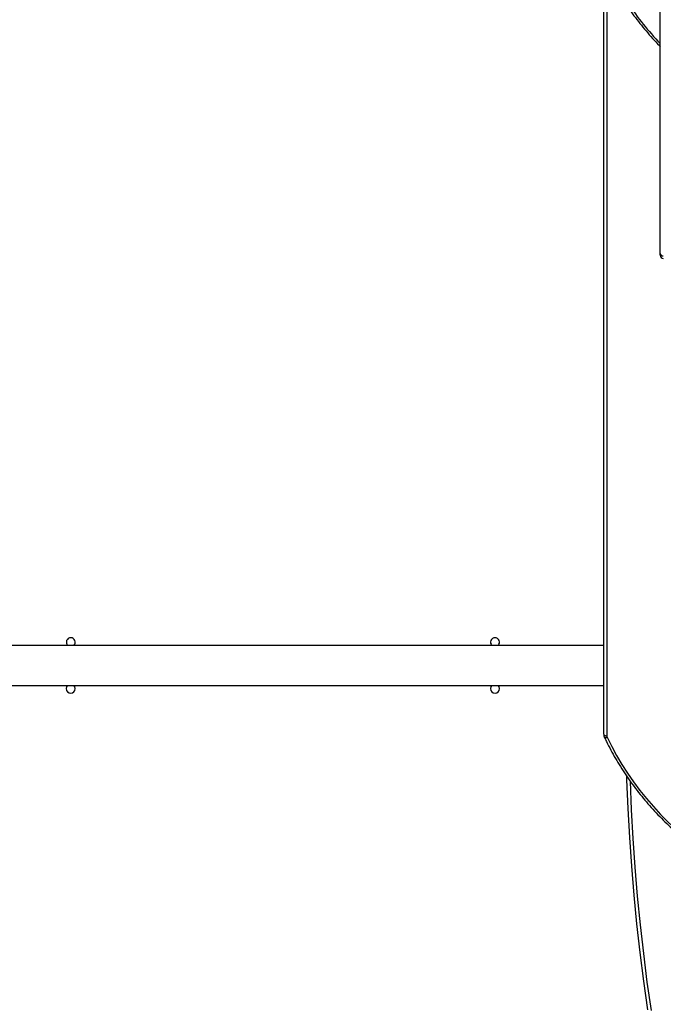
# Model space of a CAD drawing. Units: millimetres. Extents: x -9300 to 352452, y -3372 to 17026.
# Drawn here: x 1282 to 1892, y 8261 to 9194 of the extents above; entities that cross this region are included whole.
import ezdxf

# ---------------------------------------------------------------- set-up
doc = ezdxf.new("R2010")
doc.units = ezdxf.units.MM
doc.layers.add('Toestel 2D', color=7, linetype='Continuous', lineweight=20)

# ---------------------------------------------------------------- blocks, each defined once
blk = doc.blocks.new('3241_')
at = {"color": 7, "linetype": 'Continuous', "lineweight": 25}
for p, q in [((40052.94, 23698.55), (40052.94, 24417.04)), ((40055.94, 24415.54), (40055.94, 23697.05)), ((40680.94, 24369.29), (40055.94, 24369.29)), ((40055.94, 24331.29), (40680.94, 24331.29)), ((40002.44, 23961.69), (40002.44, 23960.06)), ((40002.44, 23960.06), (40002.44, 23669.29))]:
    blk.add_line(p, q, dxfattribs=at)
at = {"color": 8, "linetype": 'Continuous', "lineweight": 25, "flags": 128}
for points in [[(40030.88, 24459.88), (40029.78, 24487.03), (40028.28, 24514.28), (40026.38, 24541.52), (40024.1, 24568.74), (40021.43, 24595.93), (40018.37, 24623.08), (40014.91, 24650.2), (40011.07, 24677.28)], [(40055.36, 24418.12), (40055.22, 24418.32), (40054.96, 24418.49), (40054.61, 24418.6), (40054.19, 24418.64), (40053.71, 24418.6), (40053.19, 24418.51), (40052.65, 24418.34)]]:
    blk.add_lwpolyline(points, dxfattribs=at)
at = {"color": 7, "linetype": 'Continuous', "lineweight": 25, "flags": 128}
for points in [[(40013.98, 24676.67), (40017.84, 24649.52), (40021.31, 24622.33), (40024.38, 24595.09), (40027.07, 24567.83), (40029.36, 24540.54), (40031.26, 24513.23), (40032.77, 24485.89), (40033.88, 24458.54), (40033.98, 24455.6)], [(40052.65, 24418.34), (40048.33, 24427.09), (40043.67, 24435.71), (40038.67, 24444.18), (40033.34, 24452.5), (40027.69, 24460.66), (40021.73, 24468.65), (40015.45, 24476.45), (40008.87, 24484.07), (40002, 24491.49), (39994.84, 24498.71), (39987.4, 24505.71), (39979.69, 24512.48), (39971.71, 24519.03), (39963.49, 24525.33), (39955.02, 24531.4), (39946.32, 24537.2), (39937.4, 24542.75), (39928.26, 24548.04), (39918.92, 24553.05)], [(40055.94, 24415.54), (40055.89, 24415.83), (40055.72, 24416.11), (40055.44, 24416.37), (40055.07, 24416.6), (40054.61, 24416.78), (40054.09, 24416.92), (40053.53, 24417.01), (40052.94, 24417.04)]]:
    blk.add_lwpolyline(points, dxfattribs=at)
at = {"color": 7, "linetype": 'Continuous', "lineweight": 25}
for centre, radius, start, end in [((40049.88, 24417.03), 3.06, 0.09493, 25.41339), ((40158.94, 24372.29), 4.25, 315.09913, 224.90087), ((40560.94, 24372.29), 4.25, 315.09913, 224.90087), ((40158.94, 24328.29), 4.25, 135.09913, 270), ((40158.94, 24328.29), 4.25, 270, 44.90087), ((40560.94, 24328.29), 4.25, 135.09913, 270), ((40560.94, 24328.29), 4.25, 270, 44.90087), ((39999.44, 23961.69), 3, 0, 90), ((39999.75, 23959.66), 2.72, 8.4829, 96.50149)]:
    blk.add_arc(centre, radius, start, end, dxfattribs=at)
at = {"color": 8, "linetype": 'Continuous', "lineweight": 25}
blk.add_arc((39797.67, 23565.14), 283.38, 33.87693, 43.7297, dxfattribs=at)
at = {"color": 7, "linetype": 'Continuous', "lineweight": 25}
for points, knots in [([(40055.36, 24418.12), (40054.68, 24419.56), (40052.7, 24423.7), (40049.2, 24430.48), (40044.78, 24438.41), (40040.07, 24446.21), (40035.08, 24453.88), (40029.83, 24461.42), (40024.3, 24468.81), (40018.51, 24476.04), (40012.46, 24483.12), (40006.17, 24490.03), (39999.63, 24496.77), (39992.85, 24503.33), (39985.83, 24509.7), (39978.59, 24515.87), (39971.14, 24521.86), (39963.47, 24527.63), (39955.6, 24533.2), (39947.53, 24538.55), (39939.28, 24543.68), (39930.99, 24548.5), (39924.63, 24551.97), (39921.09, 24553.8), (39920.3, 24554.21)], [0, 0, 0, 0, 0.025485, 0.073653, 0.121824, 0.169999, 0.218177, 0.266359, 0.314544, 0.362733, 0.410925, 0.459122, 0.50732, 0.555522, 0.603727, 0.651934, 0.700144, 0.748356, 0.796572, 0.844788, 0.893006, 0.941226, 0.986915, 1, 1, 1, 1]), ([(40055.94, 24415.54), (40055.93, 24415.87), (40055.89, 24416.65), (40055.64, 24417.51), (40055.41, 24418.02), (40055.36, 24418.12)], [0, 0, 0, 0, 0.379581, 0.872408, 1, 1, 1, 1]), ([(40035.44, 23723.27), (40034.53, 23724.6), (40031.91, 23728.47), (40027.37, 23734.77), (40021.72, 23742.09), (40015.82, 23749.26), (40009.64, 23756.25), (40005.17, 23761.1), (40002.7, 23763.57), (40002.44, 23763.82)], [0, 0, 0, 0, 0.093691, 0.270852, 0.448029, 0.625219, 0.802418, 0.97963, 1, 1, 1, 1])]:
    blk.add_open_spline(points, degree=3, knots=knots, dxfattribs=at)
blk = doc.blocks.new('VPL-16-3241-1-GM')
at = {"layer": 'Toestel 2D', "rotation": 180}
blk.add_blockref('3241_', (41891.42, 32932.51), dxfattribs=at)

msp = doc.modelspace()

# ---------------------------------------------------------------- block references
msp.add_blockref('VPL-16-3241-1-GM', (0, 0))

doc.saveas('drawing.dxf')
